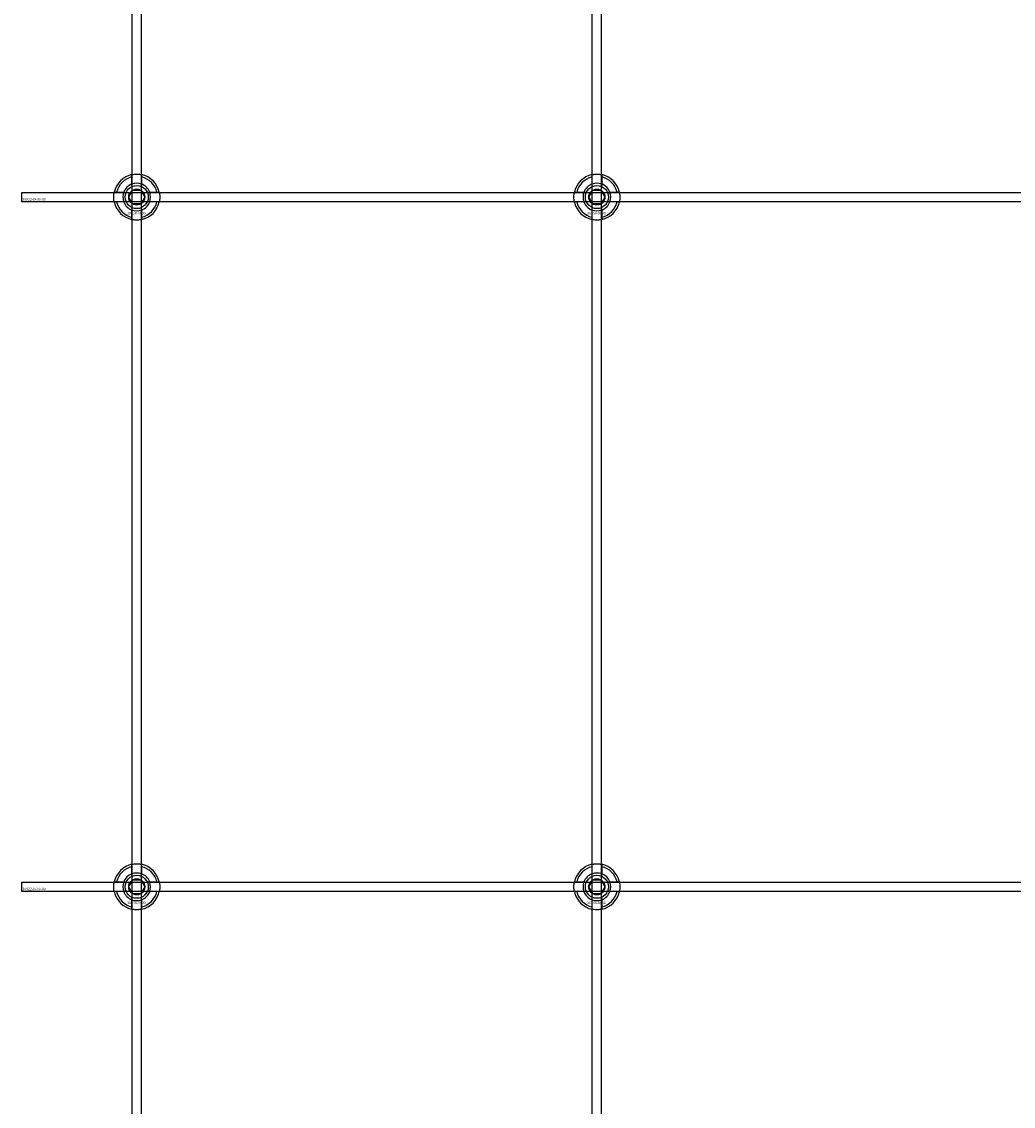
# Model space of a CAD drawing. Extents: x -44511 to 22146, y -31967 to -1416.
# Drawn here: x -42411 to -41980, y -8398 to -7926 of the extents above; entities that cross this region are included whole.
import ezdxf

# ---------------------------------------------------------------- set-up
doc = ezdxf.new("R2010")
doc.units = 0
doc.layers.add('Default', color=7, linetype='Continuous')
doc.styles.add('Notiztext (DIN)', font='isocpeur.ttf')

msp = doc.modelspace()

# ---------------------------------------------------------------- linework, layer by layer
at = {"layer": 'Default'}
for p, q in [((-42362.88, -9331.12), (-42362.88, -3246.12)), ((-42358.88, -9331.12), (-42358.88, -3246.12)), ((-42162.88, -9331.12), (-42162.88, -3246.12)), ((-42158.88, -9331.12), (-42158.88, -3246.12)), ((-42362.98, -7996.45), (-42362.98, -7993.37)), ((-42358.78, -7993.37), (-42358.78, -7996.45)), ((-42162.98, -7996.45), (-42162.98, -7993.37)), ((-42158.78, -7993.37), (-42158.78, -7996.45)), ((-42369.63, -8000.02), (-42366.56, -8000.02)), ((-42355.21, -8000.02), (-42352.13, -8000.02)), ((-42169.63, -8000.02), (-42166.56, -8000.02)), ((-42155.21, -8000.02), (-42152.13, -8000.02)), ((-42366.56, -8004.22), (-42369.63, -8004.22)), ((-42352.13, -8004.22), (-42355.21, -8004.22)), ((-42166.56, -8004.22), (-42169.63, -8004.22)), ((-42152.13, -8004.22), (-42155.21, -8004.22)), ((-42362.98, -8010.88), (-42362.98, -8007.8)), ((-42358.78, -8007.8), (-42358.78, -8010.88)), ((-42162.98, -8010.88), (-42162.98, -8007.8)), ((-42158.78, -8007.8), (-42158.78, -8010.88)), ((-42362.98, -8296.45), (-42362.98, -8293.37)), ((-42358.78, -8293.37), (-42358.78, -8296.45)), ((-42162.98, -8296.45), (-42162.98, -8293.37)), ((-42158.78, -8293.37), (-42158.78, -8296.45)), ((-42369.63, -8300.02), (-42366.56, -8300.02)), ((-42355.21, -8300.02), (-42352.13, -8300.02)), ((-42169.63, -8300.02), (-42166.56, -8300.02)), ((-42155.21, -8300.02), (-42152.13, -8300.02)), ((-42366.56, -8304.22), (-42369.63, -8304.22)), ((-42352.13, -8304.22), (-42355.21, -8304.22)), ((-42166.56, -8304.22), (-42169.63, -8304.22)), ((-42152.13, -8304.22), (-42155.21, -8304.22)), ((-42362.98, -8310.88), (-42362.98, -8307.8)), ((-42358.78, -8307.8), (-42358.78, -8310.88)), ((-42162.98, -8310.88), (-42162.98, -8307.8)), ((-42158.78, -8307.8), (-42158.78, -8310.88))]:
    msp.add_line(p, q, dxfattribs=at)
for points in [[(-42410.88, -8000.12), (-41510.88, -8000.12), (-41510.88, -8004.12), (-42410.88, -8004.12)], [(-42410.88, -8300.12), (-41510.88, -8300.12), (-41510.88, -8304.12), (-42410.88, -8304.12)]]:
    msp.add_lwpolyline(points, close=True, dxfattribs=at)
for centre, radius in [((-42360.88, -8002.12), 5), ((-42360.88, -8002.12), 3.5), ((-42160.88, -8002.12), 5), ((-42160.88, -8002.12), 3.5), ((-42360.88, -8302.12), 5), ((-42160.88, -8302.12), 5), ((-42360.88, -8302.12), 3.5), ((-42160.88, -8302.12), 3.5)]:
    msp.add_circle(centre, radius, dxfattribs=at)
for centre, radius, start, end in [((-42360.88, -8002.12), 10, 102.1224, 167.8776), ((-42360.88, -8002.12), 9, 103.4934, 166.5066), ((-42360.88, -8002.12), 6, 69.5127, 110.4873), ((-42360.88, -8002.12), 10, 12.1224, 77.8776), ((-42360.88, -8002.12), 9, 13.4934, 76.5066), ((-42160.88, -8002.12), 10, 102.1224, 167.8776), ((-42160.88, -8002.12), 9, 103.4934, 166.5066), ((-42160.88, -8002.12), 6, 69.5127, 110.4873), ((-42160.88, -8002.12), 10, 12.1224, 77.8776), ((-42160.88, -8002.12), 9, 13.4934, 76.5066), ((-42360.88, -8002.12), 6, 159.5127, 200.4873), ((-42360.88, -8002.12), 6.05, 110.3, 159.7), ((-42360.88, -8002.12), 6.05, 20.3, 69.7), ((-42360.88, -8002.12), 6, 339.5127, 20.4873), ((-42160.88, -8002.12), 6, 159.5127, 200.4873), ((-42160.88, -8002.12), 6.05, 110.3, 159.7), ((-42160.88, -8002.12), 6.05, 20.3, 69.7), ((-42160.88, -8002.12), 6, 339.5127, 20.4873), ((-42360.88, -8002.12), 10, 192.1224, 257.8776), ((-42360.88, -8002.12), 9, 193.4934, 256.5066), ((-42360.88, -8002.12), 6.05, 200.3, 249.7), ((-42360.88, -8002.12), 10, 282.1224, 347.8776), ((-42360.88, -8002.12), 6.05, 290.3, 339.7), ((-42360.88, -8002.12), 9, 283.4934, 346.5066), ((-42160.88, -8002.12), 10, 192.1224, 257.8776), ((-42160.88, -8002.12), 9, 193.4934, 256.5066), ((-42160.88, -8002.12), 6.05, 200.3, 249.7), ((-42160.88, -8002.12), 10, 282.1224, 347.8776), ((-42160.88, -8002.12), 6.05, 290.3, 339.7), ((-42160.88, -8002.12), 9, 283.4934, 346.5066), ((-42360.88, -8002.12), 6, 249.5127, 290.4873), ((-42160.88, -8002.12), 6, 249.5127, 290.4873), ((-42360.88, -8302.12), 10, 102.1224, 167.8776), ((-42360.88, -8302.12), 9, 103.4934, 166.5066), ((-42360.88, -8302.12), 10, 12.1224, 77.8776), ((-42360.88, -8302.12), 9, 13.4934, 76.5066), ((-42160.88, -8302.12), 10, 102.1224, 167.8776), ((-42160.88, -8302.12), 9, 103.4934, 166.5066), ((-42160.88, -8302.12), 10, 12.1224, 77.8776), ((-42160.88, -8302.12), 9, 13.4934, 76.5066), ((-42360.88, -8302.12), 6.05, 110.3, 159.7), ((-42360.88, -8302.12), 6, 69.5127, 110.4873), ((-42360.88, -8302.12), 6.05, 20.3, 69.7), ((-42160.88, -8302.12), 6.05, 110.3, 159.7), ((-42160.88, -8302.12), 6, 69.5127, 110.4873), ((-42160.88, -8302.12), 6.05, 20.3, 69.7), ((-42360.88, -8302.12), 6, 159.5127, 200.4873), ((-42360.88, -8302.12), 6, 339.5127, 20.4873), ((-42160.88, -8302.12), 6, 159.5127, 200.4873), ((-42160.88, -8302.12), 6, 339.5127, 20.4873), ((-42360.88, -8302.12), 10, 192.1224, 257.8776), ((-42360.88, -8302.12), 9, 193.4934, 256.5066), ((-42360.88, -8302.12), 6.05, 200.3, 249.7), ((-42360.88, -8302.12), 6, 249.5127, 290.4873), ((-42360.88, -8302.12), 10, 282.1224, 347.8776), ((-42360.88, -8302.12), 6.05, 290.3, 339.7), ((-42360.88, -8302.12), 9, 283.4934, 346.5066), ((-42160.88, -8302.12), 10, 192.1224, 257.8776), ((-42160.88, -8302.12), 9, 193.4934, 256.5066), ((-42160.88, -8302.12), 6.05, 200.3, 249.7), ((-42160.88, -8302.12), 6, 249.5127, 290.4873), ((-42160.88, -8302.12), 10, 282.1224, 347.8776), ((-42160.88, -8302.12), 6.05, 290.3, 339.7), ((-42160.88, -8302.12), 9, 283.4934, 346.5066)]:
    msp.add_arc(centre, radius, start, end, dxfattribs=at)
for points, knots in [([(-42362.98, -7992.35), (-42362.98, -7992.35), (-42362.93, -7992.34), (-42362.72, -7992.29), (-42362.55, -7992.26), (-42362.18, -7992.21), (-42361.95, -7992.18), (-42361.43, -7992.14), (-42361.15, -7992.12), (-42360.62, -7992.12), (-42360.34, -7992.14), (-42359.82, -7992.18), (-42359.58, -7992.21), (-42359.21, -7992.26), (-42359.05, -7992.29), (-42358.84, -7992.34), (-42358.78, -7992.35), (-42358.78, -7992.35)], [-0.6348715, -0.6348715, -0.6348715, -0.6348715, -0.5555098, -0.5555098, -0.4761482, -0.4761482, -0.396792, -0.396792, -0.3174357, -0.3174357, -0.2380795, -0.2380795, -0.1587233, -0.1587233, -0.0793616, -0.0793616, 0, 0, 0, 0]), ([(-42162.98, -7992.35), (-42162.98, -7992.35), (-42162.93, -7992.34), (-42162.72, -7992.29), (-42162.55, -7992.26), (-42162.18, -7992.21), (-42161.95, -7992.18), (-42161.43, -7992.14), (-42161.15, -7992.12), (-42160.62, -7992.12), (-42160.34, -7992.14), (-42159.82, -7992.18), (-42159.58, -7992.21), (-42159.21, -7992.26), (-42159.05, -7992.29), (-42158.84, -7992.34), (-42158.78, -7992.35), (-42158.78, -7992.35)], [-0.6348715, -0.6348715, -0.6348715, -0.6348715, -0.5555098, -0.5555098, -0.4761482, -0.4761482, -0.396792, -0.396792, -0.3174357, -0.3174357, -0.2380795, -0.2380795, -0.1587233, -0.1587233, -0.0793616, -0.0793616, 0, 0, 0, 0]), ([(-42370.66, -8004.22), (-42370.66, -8004.22), (-42370.67, -8004.17), (-42370.71, -8003.96), (-42370.74, -8003.8), (-42370.8, -8003.42), (-42370.83, -8003.19), (-42370.87, -8002.67), (-42370.88, -8002.39), (-42370.88, -8001.86), (-42370.87, -8001.58), (-42370.83, -8001.06), (-42370.8, -8000.83), (-42370.74, -8000.45), (-42370.71, -8000.29), (-42370.67, -8000.08), (-42370.66, -8000.02), (-42370.66, -8000.02)], [-0.6348715, -0.6348715, -0.6348715, -0.6348715, -0.5555098, -0.5555098, -0.4761482, -0.4761482, -0.396792, -0.396792, -0.3174357, -0.3174357, -0.2380795, -0.2380795, -0.1587233, -0.1587233, -0.0793616, -0.0793616, 0, 0, 0, 0]), ([(-42351.11, -8000.02), (-42351.11, -8000.02), (-42351.09, -8000.08), (-42351.05, -8000.29), (-42351.02, -8000.45), (-42350.97, -8000.83), (-42350.94, -8001.06), (-42350.89, -8001.58), (-42350.88, -8001.86), (-42350.88, -8002.39), (-42350.89, -8002.67), (-42350.94, -8003.19), (-42350.97, -8003.42), (-42351.02, -8003.8), (-42351.05, -8003.96), (-42351.09, -8004.17), (-42351.11, -8004.22), (-42351.11, -8004.22)], [0, 0, 0, 0, 0.0793616, 0.0793616, 0.1587233, 0.1587233, 0.2380795, 0.2380795, 0.3174357, 0.3174357, 0.396792, 0.396792, 0.4761482, 0.4761482, 0.5555098, 0.5555098, 0.6348715, 0.6348715, 0.6348715, 0.6348715]), ([(-42170.66, -8004.22), (-42170.66, -8004.22), (-42170.67, -8004.17), (-42170.71, -8003.96), (-42170.74, -8003.8), (-42170.8, -8003.42), (-42170.83, -8003.19), (-42170.87, -8002.67), (-42170.88, -8002.39), (-42170.88, -8001.86), (-42170.87, -8001.58), (-42170.83, -8001.06), (-42170.8, -8000.83), (-42170.74, -8000.45), (-42170.71, -8000.29), (-42170.67, -8000.08), (-42170.66, -8000.02), (-42170.66, -8000.02)], [-0.6348715, -0.6348715, -0.6348715, -0.6348715, -0.5555098, -0.5555098, -0.4761482, -0.4761482, -0.396792, -0.396792, -0.3174357, -0.3174357, -0.2380795, -0.2380795, -0.1587233, -0.1587233, -0.0793616, -0.0793616, 0, 0, 0, 0]), ([(-42151.11, -8000.02), (-42151.11, -8000.02), (-42151.09, -8000.08), (-42151.05, -8000.29), (-42151.02, -8000.45), (-42150.97, -8000.83), (-42150.94, -8001.06), (-42150.89, -8001.58), (-42150.88, -8001.86), (-42150.88, -8002.39), (-42150.89, -8002.67), (-42150.94, -8003.19), (-42150.97, -8003.42), (-42151.02, -8003.8), (-42151.05, -8003.96), (-42151.09, -8004.17), (-42151.11, -8004.22), (-42151.11, -8004.22)], [0, 0, 0, 0, 0.0793616, 0.0793616, 0.1587233, 0.1587233, 0.2380795, 0.2380795, 0.3174357, 0.3174357, 0.396792, 0.396792, 0.4761482, 0.4761482, 0.5555098, 0.5555098, 0.6348715, 0.6348715, 0.6348715, 0.6348715]), ([(-42358.78, -8011.9), (-42358.78, -8011.9), (-42358.84, -8011.91), (-42359.05, -8011.96), (-42359.21, -8011.99), (-42359.58, -8012.04), (-42359.82, -8012.07), (-42360.34, -8012.11), (-42360.62, -8012.12), (-42361.15, -8012.12), (-42361.43, -8012.11), (-42361.95, -8012.07), (-42362.18, -8012.04), (-42362.55, -8011.99), (-42362.72, -8011.96), (-42362.93, -8011.91), (-42362.98, -8011.9), (-42362.98, -8011.9)], [0, 0, 0, 0, 0.0793616, 0.0793616, 0.1587233, 0.1587233, 0.2380795, 0.2380795, 0.3174357, 0.3174357, 0.396792, 0.396792, 0.4761482, 0.4761482, 0.5555098, 0.5555098, 0.6348715, 0.6348715, 0.6348715, 0.6348715]), ([(-42158.78, -8011.9), (-42158.78, -8011.9), (-42158.84, -8011.91), (-42159.05, -8011.96), (-42159.21, -8011.99), (-42159.58, -8012.04), (-42159.82, -8012.07), (-42160.34, -8012.11), (-42160.62, -8012.12), (-42161.15, -8012.12), (-42161.43, -8012.11), (-42161.95, -8012.07), (-42162.18, -8012.04), (-42162.55, -8011.99), (-42162.72, -8011.96), (-42162.93, -8011.91), (-42162.98, -8011.9), (-42162.98, -8011.9)], [0, 0, 0, 0, 0.0793616, 0.0793616, 0.1587233, 0.1587233, 0.2380795, 0.2380795, 0.3174357, 0.3174357, 0.396792, 0.396792, 0.4761482, 0.4761482, 0.5555098, 0.5555098, 0.6348715, 0.6348715, 0.6348715, 0.6348715]), ([(-42362.98, -8292.35), (-42362.98, -8292.35), (-42362.93, -8292.34), (-42362.72, -8292.29), (-42362.55, -8292.26), (-42362.18, -8292.21), (-42361.95, -8292.18), (-42361.43, -8292.14), (-42361.15, -8292.12), (-42360.62, -8292.12), (-42360.34, -8292.14), (-42359.82, -8292.18), (-42359.58, -8292.21), (-42359.21, -8292.26), (-42359.05, -8292.29), (-42358.84, -8292.34), (-42358.78, -8292.35), (-42358.78, -8292.35)], [-0.6348715, -0.6348715, -0.6348715, -0.6348715, -0.5555098, -0.5555098, -0.4761482, -0.4761482, -0.396792, -0.396792, -0.3174357, -0.3174357, -0.2380795, -0.2380795, -0.1587233, -0.1587233, -0.0793616, -0.0793616, 0, 0, 0, 0]), ([(-42162.98, -8292.35), (-42162.98, -8292.35), (-42162.93, -8292.34), (-42162.72, -8292.29), (-42162.55, -8292.26), (-42162.18, -8292.21), (-42161.95, -8292.18), (-42161.43, -8292.14), (-42161.15, -8292.12), (-42160.62, -8292.12), (-42160.34, -8292.14), (-42159.82, -8292.18), (-42159.58, -8292.21), (-42159.21, -8292.26), (-42159.05, -8292.29), (-42158.84, -8292.34), (-42158.78, -8292.35), (-42158.78, -8292.35)], [-0.6348715, -0.6348715, -0.6348715, -0.6348715, -0.5555098, -0.5555098, -0.4761482, -0.4761482, -0.396792, -0.396792, -0.3174357, -0.3174357, -0.2380795, -0.2380795, -0.1587233, -0.1587233, -0.0793616, -0.0793616, 0, 0, 0, 0]), ([(-42370.66, -8304.22), (-42370.66, -8304.22), (-42370.67, -8304.17), (-42370.71, -8303.96), (-42370.74, -8303.8), (-42370.8, -8303.42), (-42370.83, -8303.19), (-42370.87, -8302.67), (-42370.88, -8302.39), (-42370.88, -8301.86), (-42370.87, -8301.58), (-42370.83, -8301.06), (-42370.8, -8300.83), (-42370.74, -8300.45), (-42370.71, -8300.29), (-42370.67, -8300.08), (-42370.66, -8300.02), (-42370.66, -8300.02)], [-0.6348715, -0.6348715, -0.6348715, -0.6348715, -0.5555098, -0.5555098, -0.4761482, -0.4761482, -0.396792, -0.396792, -0.3174357, -0.3174357, -0.2380795, -0.2380795, -0.1587233, -0.1587233, -0.0793616, -0.0793616, 0, 0, 0, 0]), ([(-42351.11, -8300.02), (-42351.11, -8300.02), (-42351.09, -8300.08), (-42351.05, -8300.29), (-42351.02, -8300.45), (-42350.97, -8300.83), (-42350.94, -8301.06), (-42350.89, -8301.58), (-42350.88, -8301.86), (-42350.88, -8302.39), (-42350.89, -8302.67), (-42350.94, -8303.19), (-42350.97, -8303.42), (-42351.02, -8303.8), (-42351.05, -8303.96), (-42351.09, -8304.17), (-42351.11, -8304.22), (-42351.11, -8304.22)], [0, 0, 0, 0, 0.0793616, 0.0793616, 0.1587233, 0.1587233, 0.2380795, 0.2380795, 0.3174357, 0.3174357, 0.396792, 0.396792, 0.4761482, 0.4761482, 0.5555098, 0.5555098, 0.6348715, 0.6348715, 0.6348715, 0.6348715]), ([(-42170.66, -8304.22), (-42170.66, -8304.22), (-42170.67, -8304.17), (-42170.71, -8303.96), (-42170.74, -8303.8), (-42170.8, -8303.42), (-42170.83, -8303.19), (-42170.87, -8302.67), (-42170.88, -8302.39), (-42170.88, -8301.86), (-42170.87, -8301.58), (-42170.83, -8301.06), (-42170.8, -8300.83), (-42170.74, -8300.45), (-42170.71, -8300.29), (-42170.67, -8300.08), (-42170.66, -8300.02), (-42170.66, -8300.02)], [-0.6348715, -0.6348715, -0.6348715, -0.6348715, -0.5555098, -0.5555098, -0.4761482, -0.4761482, -0.396792, -0.396792, -0.3174357, -0.3174357, -0.2380795, -0.2380795, -0.1587233, -0.1587233, -0.0793616, -0.0793616, 0, 0, 0, 0]), ([(-42151.11, -8300.02), (-42151.11, -8300.02), (-42151.09, -8300.08), (-42151.05, -8300.29), (-42151.02, -8300.45), (-42150.97, -8300.83), (-42150.94, -8301.06), (-42150.89, -8301.58), (-42150.88, -8301.86), (-42150.88, -8302.39), (-42150.89, -8302.67), (-42150.94, -8303.19), (-42150.97, -8303.42), (-42151.02, -8303.8), (-42151.05, -8303.96), (-42151.09, -8304.17), (-42151.11, -8304.22), (-42151.11, -8304.22)], [0, 0, 0, 0, 0.0793616, 0.0793616, 0.1587233, 0.1587233, 0.2380795, 0.2380795, 0.3174357, 0.3174357, 0.396792, 0.396792, 0.4761482, 0.4761482, 0.5555098, 0.5555098, 0.6348715, 0.6348715, 0.6348715, 0.6348715]), ([(-42358.78, -8311.9), (-42358.78, -8311.9), (-42358.84, -8311.91), (-42359.05, -8311.96), (-42359.21, -8311.99), (-42359.58, -8312.04), (-42359.82, -8312.07), (-42360.34, -8312.11), (-42360.62, -8312.12), (-42361.15, -8312.12), (-42361.43, -8312.11), (-42361.95, -8312.07), (-42362.18, -8312.04), (-42362.55, -8311.99), (-42362.72, -8311.96), (-42362.93, -8311.91), (-42362.98, -8311.9), (-42362.98, -8311.9)], [0, 0, 0, 0, 0.0793616, 0.0793616, 0.1587233, 0.1587233, 0.2380795, 0.2380795, 0.3174357, 0.3174357, 0.396792, 0.396792, 0.4761482, 0.4761482, 0.5555098, 0.5555098, 0.6348715, 0.6348715, 0.6348715, 0.6348715]), ([(-42158.78, -8311.9), (-42158.78, -8311.9), (-42158.84, -8311.91), (-42159.05, -8311.96), (-42159.21, -8311.99), (-42159.58, -8312.04), (-42159.82, -8312.07), (-42160.34, -8312.11), (-42160.62, -8312.12), (-42161.15, -8312.12), (-42161.43, -8312.11), (-42161.95, -8312.07), (-42162.18, -8312.04), (-42162.55, -8311.99), (-42162.72, -8311.96), (-42162.93, -8311.91), (-42162.98, -8311.9), (-42162.98, -8311.9)], [0, 0, 0, 0, 0.0793616, 0.0793616, 0.1587233, 0.1587233, 0.2380795, 0.2380795, 0.3174357, 0.3174357, 0.396792, 0.396792, 0.4761482, 0.4761482, 0.5555098, 0.5555098, 0.6348715, 0.6348715, 0.6348715, 0.6348715])]:
    msp.add_open_spline(points, degree=3, knots=knots, dxfattribs=at)
for points, weights in [([(-42362.98, -7993.37), (-42362.98, -7992.89), (-42362.98, -7992.35)], [1, 1.00145960563, 1]), ([(-42358.78, -7992.35), (-42358.78, -7992.89), (-42358.78, -7993.37)], [1, 1.00145960563, 1]), ([(-42162.98, -7993.37), (-42162.98, -7992.89), (-42162.98, -7992.35)], [1, 1.00145960563, 1]), ([(-42158.78, -7992.35), (-42158.78, -7992.89), (-42158.78, -7993.37)], [1, 1.00145960563, 1]), ([(-42370.66, -8000.02), (-42370.12, -8000.02), (-42369.63, -8000.02)], [1, 1.00145960563, 1]), ([(-42366.56, -8000.02), (-42366.26, -8000.02), (-42365.99, -8000.02)], [1, 1.00238647725, 1.00238586272]), ([(-42364.35, -8002.12), (-42363.88, -8001.32), (-42363.48, -8000.62)], [1.00277578927, 1.03939442297, 1]), ([(-42363.48, -8000.62), (-42363.08, -7999.93), (-42362.61, -7999.12)], [1, 1.03939442297, 1.00277578927]), ([(-42362.98, -7997.01), (-42362.98, -7996.74), (-42362.98, -7996.45)], [1.00238586272, 1.00238647725, 1]), ([(-42362.61, -7999.12), (-42361.69, -7999.12), (-42360.88, -7999.12)], [1.00277578927, 1.03939442297, 1]), ([(-42360.88, -7999.12), (-42360.08, -7999.12), (-42359.15, -7999.12)], [1, 1.03939442297, 1.00277578927]), ([(-42359.15, -7999.12), (-42358.69, -7999.93), (-42358.28, -8000.62)], [1.00277578927, 1.03939442297, 1]), ([(-42358.78, -7996.45), (-42358.78, -7996.74), (-42358.78, -7997.01)], [1, 1.00238647725, 1.00238586272]), ([(-42358.28, -8000.62), (-42357.88, -8001.32), (-42357.42, -8002.12)], [1, 1.03939442297, 1.00277578927]), ([(-42355.77, -8000.02), (-42355.5, -8000.02), (-42355.21, -8000.02)], [1.00238586272, 1.00238647725, 1]), ([(-42352.13, -8000.02), (-42351.65, -8000.02), (-42351.11, -8000.02)], [1, 1.00145960563, 1]), ([(-42170.66, -8000.02), (-42170.12, -8000.02), (-42169.63, -8000.02)], [1, 1.00145960563, 1]), ([(-42166.56, -8000.02), (-42166.26, -8000.02), (-42165.99, -8000.02)], [1, 1.00238647725, 1.00238586272]), ([(-42164.35, -8002.12), (-42163.88, -8001.32), (-42163.48, -8000.62)], [1.00277578927, 1.03939442297, 1]), ([(-42163.48, -8000.62), (-42163.08, -7999.93), (-42162.61, -7999.12)], [1, 1.03939442297, 1.00277578927]), ([(-42162.98, -7997.01), (-42162.98, -7996.74), (-42162.98, -7996.45)], [1.00238586272, 1.00238647725, 1]), ([(-42162.61, -7999.12), (-42161.69, -7999.12), (-42160.88, -7999.12)], [1.00277578927, 1.03939442297, 1]), ([(-42160.88, -7999.12), (-42160.08, -7999.12), (-42159.15, -7999.12)], [1, 1.03939442297, 1.00277578927]), ([(-42159.15, -7999.12), (-42158.69, -7999.93), (-42158.28, -8000.62)], [1.00277578927, 1.03939442297, 1]), ([(-42158.78, -7996.45), (-42158.78, -7996.74), (-42158.78, -7997.01)], [1, 1.00238647725, 1.00238586272]), ([(-42158.28, -8000.62), (-42157.88, -8001.32), (-42157.42, -8002.12)], [1, 1.03939442297, 1.00277578927]), ([(-42155.77, -8000.02), (-42155.5, -8000.02), (-42155.21, -8000.02)], [1.00238586272, 1.00238647725, 1]), ([(-42152.13, -8000.02), (-42151.65, -8000.02), (-42151.11, -8000.02)], [1, 1.00145960563, 1]), ([(-42369.63, -8004.22), (-42370.12, -8004.22), (-42370.66, -8004.22)], [1, 1.00145960563, 1]), ([(-42365.99, -8004.22), (-42366.26, -8004.22), (-42366.56, -8004.22)], [1.00238586272, 1.00238647725, 1]), ([(-42363.48, -8003.62), (-42363.88, -8002.93), (-42364.35, -8002.12)], [1, 1.03939442297, 1.00277578927]), ([(-42362.61, -8005.12), (-42363.08, -8004.32), (-42363.48, -8003.62)], [1.00277578927, 1.03939442297, 1]), ([(-42360.88, -8005.12), (-42361.69, -8005.12), (-42362.61, -8005.12)], [1, 1.03939442297, 1.00277578927]), ([(-42359.15, -8005.12), (-42360.08, -8005.12), (-42360.88, -8005.12)], [1.00277578927, 1.03939442297, 1]), ([(-42358.28, -8003.62), (-42358.69, -8004.32), (-42359.15, -8005.12)], [1, 1.03939442297, 1.00277578927]), ([(-42357.42, -8002.12), (-42357.88, -8002.93), (-42358.28, -8003.62)], [1.00277578927, 1.03939442297, 1]), ([(-42355.21, -8004.22), (-42355.5, -8004.22), (-42355.77, -8004.22)], [1, 1.00238647725, 1.00238586272]), ([(-42351.11, -8004.22), (-42351.65, -8004.22), (-42352.13, -8004.22)], [1, 1.00145960563, 1]), ([(-42169.63, -8004.22), (-42170.12, -8004.22), (-42170.66, -8004.22)], [1, 1.00145960563, 1]), ([(-42165.99, -8004.22), (-42166.26, -8004.22), (-42166.56, -8004.22)], [1.00238586272, 1.00238647725, 1]), ([(-42163.48, -8003.62), (-42163.88, -8002.93), (-42164.35, -8002.12)], [1, 1.03939442297, 1.00277578927]), ([(-42162.61, -8005.12), (-42163.08, -8004.32), (-42163.48, -8003.62)], [1.00277578927, 1.03939442297, 1]), ([(-42160.88, -8005.12), (-42161.69, -8005.12), (-42162.61, -8005.12)], [1, 1.03939442297, 1.00277578927]), ([(-42159.15, -8005.12), (-42160.08, -8005.12), (-42160.88, -8005.12)], [1.00277578927, 1.03939442297, 1]), ([(-42158.28, -8003.62), (-42158.69, -8004.32), (-42159.15, -8005.12)], [1, 1.03939442297, 1.00277578927]), ([(-42157.42, -8002.12), (-42157.88, -8002.93), (-42158.28, -8003.62)], [1.00277578927, 1.03939442297, 1]), ([(-42155.21, -8004.22), (-42155.5, -8004.22), (-42155.77, -8004.22)], [1, 1.00238647725, 1.00238586272]), ([(-42151.11, -8004.22), (-42151.65, -8004.22), (-42152.13, -8004.22)], [1, 1.00145960563, 1]), ([(-42362.98, -8007.8), (-42362.98, -8007.51), (-42362.98, -8007.24)], [1, 1.00238647725, 1.00238586272]), ([(-42358.78, -8007.24), (-42358.78, -8007.51), (-42358.78, -8007.8)], [1.00238586272, 1.00238647725, 1]), ([(-42162.98, -8007.8), (-42162.98, -8007.51), (-42162.98, -8007.24)], [1, 1.00238647725, 1.00238586272]), ([(-42158.78, -8007.24), (-42158.78, -8007.51), (-42158.78, -8007.8)], [1.00238586272, 1.00238647725, 1]), ([(-42362.98, -8011.9), (-42362.98, -8011.36), (-42362.98, -8010.88)], [1, 1.00145960563, 1]), ([(-42358.78, -8010.88), (-42358.78, -8011.36), (-42358.78, -8011.9)], [1, 1.00145960563, 1]), ([(-42162.98, -8011.9), (-42162.98, -8011.36), (-42162.98, -8010.88)], [1, 1.00145960563, 1]), ([(-42158.78, -8010.88), (-42158.78, -8011.36), (-42158.78, -8011.9)], [1, 1.00145960563, 1]), ([(-42362.98, -8293.37), (-42362.98, -8292.89), (-42362.98, -8292.35)], [1, 1.00145960563, 1]), ([(-42358.78, -8292.35), (-42358.78, -8292.89), (-42358.78, -8293.37)], [1, 1.00145960563, 1]), ([(-42162.98, -8293.37), (-42162.98, -8292.89), (-42162.98, -8292.35)], [1, 1.00145960563, 1]), ([(-42158.78, -8292.35), (-42158.78, -8292.89), (-42158.78, -8293.37)], [1, 1.00145960563, 1]), ([(-42362.98, -8297.01), (-42362.98, -8296.74), (-42362.98, -8296.45)], [1.00238586272, 1.00238647725, 1]), ([(-42358.78, -8296.45), (-42358.78, -8296.74), (-42358.78, -8297.01)], [1, 1.00238647725, 1.00238586272]), ([(-42162.98, -8297.01), (-42162.98, -8296.74), (-42162.98, -8296.45)], [1.00238586272, 1.00238647725, 1]), ([(-42158.78, -8296.45), (-42158.78, -8296.74), (-42158.78, -8297.01)], [1, 1.00238647725, 1.00238586272]), ([(-42370.66, -8300.02), (-42370.12, -8300.02), (-42369.63, -8300.02)], [1, 1.00145960563, 1]), ([(-42366.56, -8300.02), (-42366.26, -8300.02), (-42365.99, -8300.02)], [1, 1.00238647725, 1.00238586272]), ([(-42364.35, -8302.12), (-42363.88, -8301.32), (-42363.48, -8300.62)], [1.00277578927, 1.03939442297, 1]), ([(-42363.48, -8303.62), (-42363.88, -8302.93), (-42364.35, -8302.12)], [1, 1.03939442297, 1.00277578927]), ([(-42363.48, -8300.62), (-42363.08, -8299.93), (-42362.61, -8299.12)], [1, 1.03939442297, 1.00277578927]), ([(-42362.61, -8299.12), (-42361.69, -8299.12), (-42360.88, -8299.12)], [1.00277578927, 1.03939442297, 1]), ([(-42360.88, -8299.12), (-42360.08, -8299.12), (-42359.15, -8299.12)], [1, 1.03939442297, 1.00277578927]), ([(-42359.15, -8299.12), (-42358.69, -8299.93), (-42358.28, -8300.62)], [1.00277578927, 1.03939442297, 1]), ([(-42358.28, -8300.62), (-42357.88, -8301.32), (-42357.42, -8302.12)], [1, 1.03939442297, 1.00277578927]), ([(-42357.42, -8302.12), (-42357.88, -8302.93), (-42358.28, -8303.62)], [1.00277578927, 1.03939442297, 1]), ([(-42355.77, -8300.02), (-42355.5, -8300.02), (-42355.21, -8300.02)], [1.00238586272, 1.00238647725, 1]), ([(-42352.13, -8300.02), (-42351.65, -8300.02), (-42351.11, -8300.02)], [1, 1.00145960563, 1]), ([(-42170.66, -8300.02), (-42170.12, -8300.02), (-42169.63, -8300.02)], [1, 1.00145960563, 1]), ([(-42166.56, -8300.02), (-42166.26, -8300.02), (-42165.99, -8300.02)], [1, 1.00238647725, 1.00238586272]), ([(-42164.35, -8302.12), (-42163.88, -8301.32), (-42163.48, -8300.62)], [1.00277578927, 1.03939442297, 1]), ([(-42163.48, -8303.62), (-42163.88, -8302.93), (-42164.35, -8302.12)], [1, 1.03939442297, 1.00277578927]), ([(-42163.48, -8300.62), (-42163.08, -8299.93), (-42162.61, -8299.12)], [1, 1.03939442297, 1.00277578927]), ([(-42162.61, -8299.12), (-42161.69, -8299.12), (-42160.88, -8299.12)], [1.00277578927, 1.03939442297, 1]), ([(-42160.88, -8299.12), (-42160.08, -8299.12), (-42159.15, -8299.12)], [1, 1.03939442297, 1.00277578927]), ([(-42159.15, -8299.12), (-42158.69, -8299.93), (-42158.28, -8300.62)], [1.00277578927, 1.03939442297, 1]), ([(-42158.28, -8300.62), (-42157.88, -8301.32), (-42157.42, -8302.12)], [1, 1.03939442297, 1.00277578927]), ([(-42157.42, -8302.12), (-42157.88, -8302.93), (-42158.28, -8303.62)], [1.00277578927, 1.03939442297, 1]), ([(-42155.77, -8300.02), (-42155.5, -8300.02), (-42155.21, -8300.02)], [1.00238586272, 1.00238647725, 1]), ([(-42152.13, -8300.02), (-42151.65, -8300.02), (-42151.11, -8300.02)], [1, 1.00145960563, 1]), ([(-42369.63, -8304.22), (-42370.12, -8304.22), (-42370.66, -8304.22)], [1, 1.00145960563, 1]), ([(-42365.99, -8304.22), (-42366.26, -8304.22), (-42366.56, -8304.22)], [1.00238586272, 1.00238647725, 1]), ([(-42362.61, -8305.12), (-42363.08, -8304.32), (-42363.48, -8303.62)], [1.00277578927, 1.03939442297, 1]), ([(-42362.98, -8307.8), (-42362.98, -8307.51), (-42362.98, -8307.24)], [1, 1.00238647725, 1.00238586272]), ([(-42360.88, -8305.12), (-42361.69, -8305.12), (-42362.61, -8305.12)], [1, 1.03939442297, 1.00277578927]), ([(-42359.15, -8305.12), (-42360.08, -8305.12), (-42360.88, -8305.12)], [1.00277578927, 1.03939442297, 1]), ([(-42358.28, -8303.62), (-42358.69, -8304.32), (-42359.15, -8305.12)], [1, 1.03939442297, 1.00277578927]), ([(-42358.78, -8307.24), (-42358.78, -8307.51), (-42358.78, -8307.8)], [1.00238586272, 1.00238647725, 1]), ([(-42355.21, -8304.22), (-42355.5, -8304.22), (-42355.77, -8304.22)], [1, 1.00238647725, 1.00238586272]), ([(-42351.11, -8304.22), (-42351.65, -8304.22), (-42352.13, -8304.22)], [1, 1.00145960563, 1]), ([(-42169.63, -8304.22), (-42170.12, -8304.22), (-42170.66, -8304.22)], [1, 1.00145960563, 1]), ([(-42165.99, -8304.22), (-42166.26, -8304.22), (-42166.56, -8304.22)], [1.00238586272, 1.00238647725, 1]), ([(-42162.61, -8305.12), (-42163.08, -8304.32), (-42163.48, -8303.62)], [1.00277578927, 1.03939442297, 1]), ([(-42162.98, -8307.8), (-42162.98, -8307.51), (-42162.98, -8307.24)], [1, 1.00238647725, 1.00238586272]), ([(-42160.88, -8305.12), (-42161.69, -8305.12), (-42162.61, -8305.12)], [1, 1.03939442297, 1.00277578927]), ([(-42159.15, -8305.12), (-42160.08, -8305.12), (-42160.88, -8305.12)], [1.00277578927, 1.03939442297, 1]), ([(-42158.28, -8303.62), (-42158.69, -8304.32), (-42159.15, -8305.12)], [1, 1.03939442297, 1.00277578927]), ([(-42158.78, -8307.24), (-42158.78, -8307.51), (-42158.78, -8307.8)], [1.00238586272, 1.00238647725, 1]), ([(-42155.21, -8304.22), (-42155.5, -8304.22), (-42155.77, -8304.22)], [1, 1.00238647725, 1.00238586272]), ([(-42151.11, -8304.22), (-42151.65, -8304.22), (-42152.13, -8304.22)], [1, 1.00145960563, 1]), ([(-42362.98, -8311.9), (-42362.98, -8311.36), (-42362.98, -8310.88)], [1, 1.00145960563, 1]), ([(-42358.78, -8310.88), (-42358.78, -8311.36), (-42358.78, -8311.9)], [1, 1.00145960563, 1]), ([(-42162.98, -8311.9), (-42162.98, -8311.36), (-42162.98, -8310.88)], [1, 1.00145960563, 1]), ([(-42158.78, -8310.88), (-42158.78, -8311.36), (-42158.78, -8311.9)], [1, 1.00145960563, 1])]:
    msp.add_rational_spline(points, weights, degree=2, dxfattribs=at)

# ---------------------------------------------------------------- texts
at = {"layer": 'Default', "char_height": 1.1, "attachment_point": 1, "style": 'Notiztext (DIN)'}
for s, insert in [('{\\H1x;30922-0400-00}', (-42410.62, -8002.52)), ('\\fISOCPEUR|b0|i0;\\H1.1000;30858-0400', (-42365.08, -8008.55)), ('\\fISOCPEUR|b0|i0;\\H1.1000;30858-0400', (-42165.08, -8008.55)), ('{\\H1x;30922-0400-00}', (-42410.62, -8302.52)), ('\\fISOCPEUR|b0|i0;\\H1.1000;30858-0400', (-42365.08, -8308.55)), ('\\fISOCPEUR|b0|i0;\\H1.1000;30858-0400', (-42165.08, -8308.55))]:
    msp.add_mtext(s, dxfattribs=dict(at, insert=insert))

doc.saveas('drawing.dxf')
